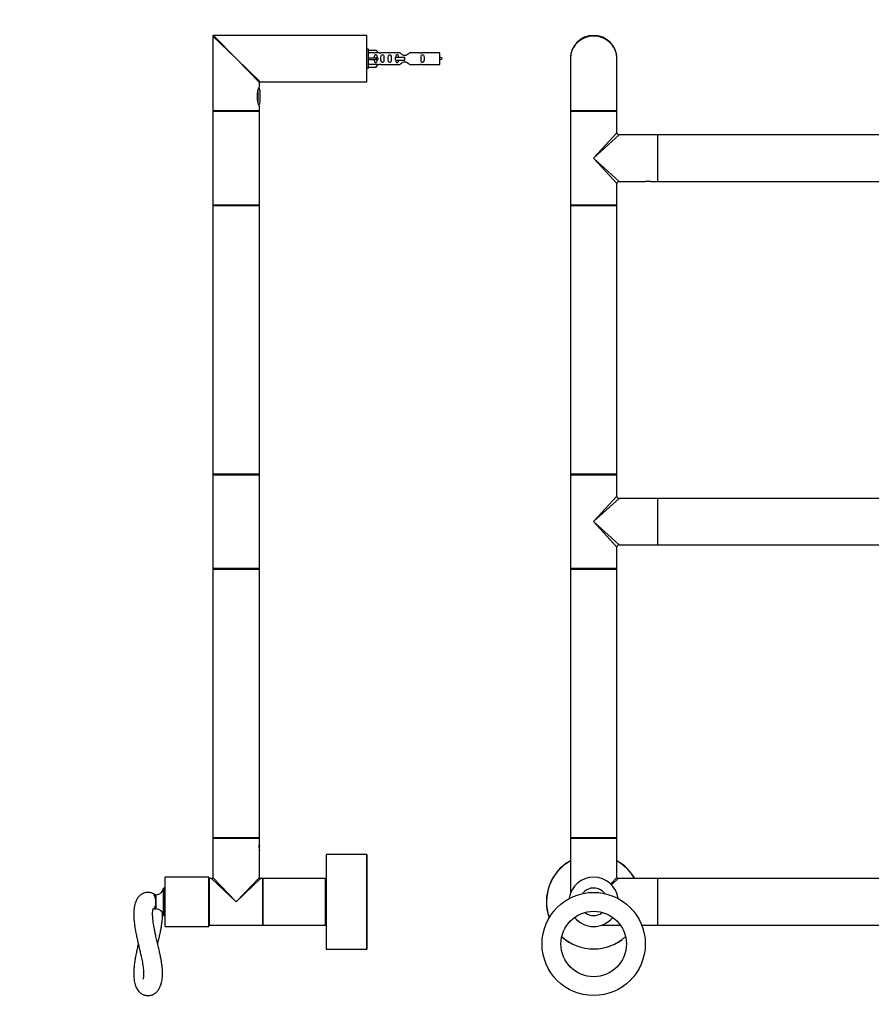
# Model space of a CAD drawing. Units: millimetres. Extents: x 0 to 1194, y 0 to 2163.
# Drawn here: x 0 to 586, y 1084 to 1762 of the extents above; entities that cross this region are included whole.
import ezdxf
from ezdxf import colors
from ezdxf.entities.mleader import LeaderData, LeaderLine
from ezdxf.math import Vec2, Vec3

# ---------------------------------------------------------------- set-up
doc = ezdxf.new("R2010")
doc.units = ezdxf.units.MM
for name, color, linetype in [('DV1_Défaut', 7, 'Continuous'), ('DV4_Défaut', 7, 'Continuous'), ('Défaut', 7, 'Continuous')]:
    doc.layers.add(name, color=color, linetype=linetype)

# ---------------------------------------------------------------- blocks, each defined once
blk = doc.blocks.new('_DOT')
at = {"color": 0}
blk.add_line((0, 0), (-1, 0), dxfattribs=at)
at = {"color": 0, "const_width": 0.333}
blk.add_lwpolyline([(-0.1665, 0, 1), (0.1665, 0, 1)], format="xyb", close=True, dxfattribs=at)
blk = doc.blocks.new('SE')
at = {"layer": 'DV1_Défaut', "color": 7, "linetype": 'Continuous'}
for p, q in [((378.66, 1734.82), (378.66, 1699.02)), ((410.66, 1699.02), (410.66, 1734.82)), ((846.66, 1734.82), (846.66, 1699.02)), ((878.66, 1699.02), (878.66, 1734.82)), ((410.66, 1699.02), (378.66, 1699.02)), ((378.66, 1698.62), (410.66, 1698.62)), ((378.66, 1698.62), (378.66, 1634.02)), ((410.46, 1698.82), (378.86, 1698.82)), ((410.46, 1698.82), (378.86, 1698.82)), ((410.66, 1683.82), (410.66, 1698.62)), ((846.66, 1699.02), (878.66, 1699.02)), ((846.66, 1698.62), (878.66, 1698.62)), ((846.66, 1698.62), (846.66, 1683.82)), ((846.86, 1698.82), (878.46, 1698.82)), ((878.46, 1698.82), (846.86, 1698.82)), ((878.66, 1634.02), (878.66, 1698.62)), ((394.66, 1666.32), (410.66, 1683.82)), ((394.66, 1666.32), (412.16, 1682.32)), ((438.46, 1682.32), (412.16, 1682.32)), ((438.46, 1682.32), (438.46, 1650.32)), ((438.66, 1682.22), (438.66, 1650.42)), ((438.76, 1650.32), (438.76, 1682.32)), ((818.56, 1682.32), (438.76, 1682.32)), ((818.56, 1682.32), (818.56, 1650.32)), ((818.66, 1650.42), (818.66, 1682.22)), ((818.86, 1650.32), (818.86, 1682.32)), ((845.16, 1682.32), (818.86, 1682.32)), ((862.66, 1666.32), (845.16, 1682.32)), ((862.66, 1666.32), (846.66, 1683.82)), ((394.66, 1666.32), (412.16, 1650.32)), ((394.66, 1666.32), (410.66, 1648.82)), ((862.66, 1666.32), (845.16, 1650.32)), ((862.66, 1666.32), (846.66, 1648.82)), ((410.66, 1634.02), (410.66, 1648.82)), ((412.16, 1650.32), (430.41, 1650.32)), ((433.91, 1650.32), (430.41, 1650.32)), ((433.91, 1650.32), (438.46, 1650.32)), ((438.76, 1650.32), (818.56, 1650.32)), ((818.86, 1650.32), (823.41, 1650.32)), ((823.41, 1650.32), (826.91, 1650.32)), ((826.91, 1650.32), (845.16, 1650.32)), ((846.66, 1648.82), (846.66, 1634.02)), ((410.66, 1634.02), (378.66, 1634.02)), ((378.66, 1633.72), (410.66, 1633.72)), ((378.66, 1633.72), (378.66, 1448.92)), ((410.56, 1633.82), (378.76, 1633.82)), ((410.66, 1448.92), (410.66, 1633.72)), ((878.66, 1634.02), (846.66, 1634.02)), ((846.66, 1633.72), (878.66, 1633.72)), ((846.66, 1633.72), (846.66, 1448.92)), ((878.56, 1633.82), (846.76, 1633.82)), ((878.66, 1448.92), (878.66, 1633.72)), ((410.66, 1448.92), (378.66, 1448.92)), ((378.66, 1448.62), (410.66, 1448.62)), ((378.66, 1448.62), (378.66, 1384.02)), ((378.76, 1448.82), (410.56, 1448.82)), ((410.66, 1433.82), (410.66, 1448.62)), ((878.66, 1448.92), (846.66, 1448.92)), ((846.66, 1448.62), (878.66, 1448.62)), ((846.66, 1448.62), (846.66, 1433.82)), ((846.76, 1448.82), (878.56, 1448.82)), ((878.66, 1384.02), (878.66, 1448.62)), ((394.66, 1416.32), (410.66, 1433.82)), ((394.66, 1416.32), (412.16, 1432.32)), ((438.46, 1432.32), (412.16, 1432.32)), ((438.46, 1432.32), (438.46, 1400.32)), ((438.66, 1432.22), (438.66, 1400.42)), ((438.76, 1400.32), (438.76, 1432.32)), ((818.56, 1432.32), (438.76, 1432.32)), ((818.56, 1432.32), (818.56, 1400.32)), ((818.66, 1400.42), (818.66, 1432.22)), ((818.86, 1400.32), (818.86, 1432.32)), ((845.16, 1432.32), (818.86, 1432.32)), ((862.66, 1416.32), (845.16, 1432.32)), ((862.66, 1416.32), (846.66, 1433.82)), ((394.66, 1416.32), (412.16, 1400.32)), ((394.66, 1416.32), (410.66, 1398.82)), ((862.66, 1416.32), (845.16, 1400.32)), ((862.66, 1416.32), (846.66, 1398.82)), ((410.66, 1384.02), (410.66, 1398.82)), ((412.16, 1400.32), (430.41, 1400.32)), ((430.41, 1400.32), (433.91, 1400.32)), ((433.91, 1400.32), (438.46, 1400.32)), ((438.76, 1400.32), (818.56, 1400.32)), ((818.86, 1400.32), (823.41, 1400.32)), ((823.41, 1400.32), (826.91, 1400.32)), ((826.91, 1400.32), (845.16, 1400.32)), ((846.66, 1398.82), (846.66, 1384.02)), ((410.66, 1384.02), (378.66, 1384.02)), ((378.66, 1383.72), (410.66, 1383.72)), ((378.66, 1383.72), (378.66, 1198.92)), ((410.56, 1383.82), (378.76, 1383.82)), ((410.66, 1198.92), (410.66, 1383.72)), ((846.66, 1384.02), (878.66, 1384.02)), ((846.66, 1383.72), (878.66, 1383.72)), ((846.66, 1383.72), (846.66, 1198.92)), ((878.56, 1383.82), (846.76, 1383.82)), ((878.66, 1198.92), (878.66, 1383.72)), ((410.66, 1198.92), (378.66, 1198.92)), ((378.76, 1198.82), (410.56, 1198.82)), ((878.66, 1198.92), (846.66, 1198.92)), ((846.76, 1198.82), (878.56, 1198.82)), ((378.66, 1198.62), (410.66, 1198.62)), ((378.66, 1198.62), (378.66, 1160.56)), ((410.66, 1171.62), (410.66, 1198.62)), ((846.66, 1198.62), (878.66, 1198.62)), ((846.66, 1198.62), (846.66, 1171.62)), ((878.66, 1160.56), (878.66, 1198.62)), ((406.38, 1167.13), (410.66, 1171.62)), ((406.97, 1166.54), (411.46, 1170.82)), ((438.46, 1170.82), (411.46, 1170.82)), ((438.46, 1170.82), (438.46, 1138.82)), ((438.66, 1170.72), (438.66, 1138.92)), ((438.76, 1138.82), (438.76, 1170.82)), ((818.56, 1170.82), (438.76, 1170.82)), ((818.56, 1170.82), (818.56, 1138.82)), ((818.66, 1138.92), (818.66, 1170.72)), ((818.86, 1138.82), (818.86, 1170.82)), ((845.86, 1170.82), (818.86, 1170.82)), ((850.35, 1166.54), (845.86, 1170.82)), ((850.93, 1167.13), (846.66, 1171.62)), ((400.4, 1138.82), (413, 1138.82)), ((427.65, 1138.82), (438.46, 1138.82)), ((438.76, 1138.82), (818.56, 1138.82)), ((818.86, 1138.82), (829.67, 1138.82)), ((844.31, 1138.82), (856.91, 1138.82))]:
    blk.add_line(p, q, dxfattribs=at)
for centre, radius in [((394.66, 1125.82), 35.5), ((862.66, 1125.82), 35.5), ((394.67, 1125.82), 22.5), ((862.67, 1125.82), 22.5)]:
    blk.add_circle(centre, radius, dxfattribs=at)
for centre, radius, start, end in [((394.66, 1734.82), 16, 0, 180), ((862.66, 1734.82), 16, 0, 180), ((378.86, 1699.02), 0.2, 180, 270), ((378.86, 1698.62), 0.2, 90, 180), ((410.46, 1699.02), 0.2, 270, 0), ((410.46, 1698.62), 0.2, 0, 90), ((846.86, 1699.02), 0.2, 180, 270), ((846.86, 1698.62), 0.2, 90, 180), ((878.46, 1699.02), 0.2, 270, 0), ((878.46, 1698.62), 0.2, 0, 90), ((412.16, 1683.82), 1.5, 184.54684, 265.09101), ((438.46, 1682.12), 0.2, 0, 90), ((438.76, 1682.22), 0.1, 90, 180), ((818.56, 1682.22), 0.1, 0, 90), ((818.86, 1682.12), 0.2, 90, 180), ((845.16, 1683.82), 1.5, 274.54684, 355.09101), ((412.16, 1648.82), 1.5, 94.54684, 175.09101), ((438.46, 1650.52), 0.2, 270, 0), ((438.76, 1650.42), 0.1, 180, 270), ((818.56, 1650.42), 0.1, 270, 0), ((818.86, 1650.52), 0.2, 180, 270), ((845.16, 1648.82), 1.5, 4.54684, 85.09101), ((378.86, 1634.02), 0.2, 180, 270), ((378.76, 1633.72), 0.1, 90, 180), ((410.46, 1634.02), 0.2, 270, 0), ((410.56, 1633.72), 0.1, 0, 90), ((846.86, 1634.02), 0.2, 180, 270), ((846.76, 1633.72), 0.1, 90, 180), ((878.46, 1634.02), 0.2, 270, 0), ((878.56, 1633.72), 0.1, 0, 90), ((378.76, 1448.92), 0.1, 180, 270), ((378.86, 1448.62), 0.2, 90, 180), ((410.46, 1448.62), 0.2, 0, 90), ((410.56, 1448.92), 0.1, 270, 0), ((846.76, 1448.92), 0.1, 180, 270), ((846.86, 1448.62), 0.2, 90, 180), ((878.46, 1448.62), 0.2, 0, 90), ((878.56, 1448.92), 0.1, 270, 0), ((412.16, 1433.82), 1.5, 184.54684, 265.09101), ((438.46, 1432.12), 0.2, 0, 90), ((438.76, 1432.22), 0.1, 90, 180), ((818.56, 1432.22), 0.1, 0, 90), ((818.86, 1432.12), 0.2, 90, 180), ((845.16, 1433.82), 1.5, 274.54684, 355.09101), ((412.16, 1398.82), 1.5, 94.54684, 175.09101), ((438.46, 1400.52), 0.2, 270, 0), ((438.76, 1400.42), 0.1, 180, 270), ((818.56, 1400.42), 0.1, 270, 0), ((818.86, 1400.52), 0.2, 180, 270), ((845.16, 1398.82), 1.5, 4.54684, 85.09101), ((378.86, 1384.02), 0.2, 180, 270), ((378.76, 1383.72), 0.1, 90, 180), ((410.46, 1384.02), 0.2, 270, 0), ((410.56, 1383.72), 0.1, 0, 90), ((846.86, 1384.02), 0.2, 180, 270), ((846.76, 1383.72), 0.1, 90, 180), ((878.46, 1384.02), 0.2, 270, 0), ((878.56, 1383.72), 0.1, 0, 90), ((378.76, 1198.92), 0.1, 180, 270), ((378.86, 1198.62), 0.2, 90, 180), ((410.46, 1198.62), 0.2, 0, 90), ((410.56, 1198.92), 0.1, 270, 0), ((846.76, 1198.92), 0.1, 180, 270), ((846.86, 1198.62), 0.2, 90, 180), ((878.46, 1198.62), 0.2, 0, 90), ((878.56, 1198.92), 0.1, 270, 0), ((394.66, 1154.82), 32.5, 119.49237, 199.59171), ((394.66, 1154.82), 32.4, 119.59244, 199.38394), ((394.66, 1154.82), 32.5, 29.49237, 60.50763), ((394.66, 1154.82), 32.4, 29.59244, 60.40756), ((862.66, 1154.82), 32.5, 119.49237, 150.50763), ((862.66, 1154.82), 32.4, 119.59244, 150.40756), ((862.66, 1154.82), 32.5, 0, 60.50763), ((862.66, 1154.82), 32.4, 0, 60.40756), ((394.66, 1154.82), 17, 7.52091, 171.92532), ((862.66, 1154.82), 17, 7.52091, 171.92532), ((411.46, 1171.62), 0.8, 185.88794, 263.60674), ((438.46, 1170.62), 0.2, 0, 90), ((438.76, 1170.72), 0.1, 90, 180), ((818.56, 1170.72), 0.1, 0, 90), ((818.86, 1170.62), 0.2, 90, 180), ((845.86, 1171.62), 0.8, 275.88794, 353.60674), ((394.66, 1154.82), 9.5, 36.26107, 142.08857), ((862.66, 1154.82), 9.5, 36.26107, 142.08857), ((862.66, 1154.82), 32.4, 340.24627, 0), ((862.66, 1154.82), 32.5, 340.4297, 0), ((394.66, 1154.82), 9.5, 231.00885, 308.98468), ((862.66, 1154.82), 9.5, 231.00885, 308.98468), ((394.66, 1154.82), 17, 219.37821, 320.56292), ((438.46, 1139.02), 0.2, 270, 0), ((438.76, 1138.92), 0.1, 180, 270), ((818.56, 1138.92), 0.1, 270, 0), ((818.86, 1139.02), 0.2, 180, 270), ((862.66, 1154.82), 17, 219.37821, 320.56292), ((394.66, 1154.82), 32.4, 227.35887, 312.65672), ((394.66, 1154.82), 32.5, 227.55987, 312.6414), ((862.66, 1154.82), 32.5, 227.50695, 312.66085), ((862.66, 1154.82), 32.4, 227.35464, 312.54335)]:
    blk.add_arc(centre, radius, start, end, dxfattribs=at)
for centre in [(394.66, 1734.82), (862.66, 1734.82)]:
    blk.add_ellipse(centre, major_axis=(16, 0), ratio=0.96875, start_param=0, end_param=3.141593, dxfattribs=at)
blk = doc.blocks.new('SE3')
at = {"layer": 'DV4_Défaut', "color": 7, "linetype": 'Continuous'}
for p, q in [((148.79, 1734.82), (132.79, 1750.32)), ((132.79, 1750.32), (132.79, 1699.02)), ((148.79, 1734.82), (133.29, 1750.82)), ((238.59, 1750.82), (133.29, 1750.82)), ((238.59, 1718.82), (238.59, 1750.82)), ((238.79, 1719.02), (238.79, 1750.62)), ((239.79, 1741.32), (238.79, 1741.32)), ((239.79, 1728.32), (239.79, 1741.32)), ((239.79, 1740.7), (245.12, 1740.7)), ((245.12, 1740.7), (246.17, 1738.79)), ((148.79, 1734.82), (165.29, 1718.82)), ((148.79, 1734.82), (164.79, 1718.32)), ((246.17, 1738.79), (239.79, 1738.79)), ((239.79, 1735.32), (245.12, 1735.32)), ((239.79, 1734.32), (245.12, 1734.32)), ((245.12, 1735.32), (245.12, 1734.32)), ((245.12, 1735.32), (246.17, 1735.32)), ((245.12, 1734.32), (246.17, 1734.32)), ((247.2, 1738.82), (246.15, 1738.82)), ((261.44, 1738.8), (248.27, 1738.8)), ((258.34, 1735.82), (258.5, 1735.82)), ((258.34, 1733.82), (258.34, 1735.82)), ((258.5, 1735.82), (264.79, 1735.82)), ((258.5, 1733.82), (258.5, 1735.82)), ((264.79, 1734.82), (264.79, 1735.82)), ((264.79, 1733.82), (264.79, 1734.82)), ((275.32, 1738.8), (268.14, 1738.8)), ((288.79, 1738.82), (276.38, 1738.82)), ((288.79, 1730.82), (288.79, 1738.82)), ((238.79, 1728.32), (239.79, 1728.32)), ((246.17, 1730.85), (239.79, 1730.85)), ((239.79, 1728.94), (245.12, 1728.94)), ((245.12, 1728.94), (246.17, 1730.85)), ((246.15, 1730.82), (247.2, 1730.82)), ((248.27, 1730.84), (261.44, 1730.84)), ((258.34, 1733.82), (258.5, 1733.82)), ((258.5, 1733.82), (264.79, 1733.82)), ((268.14, 1730.84), (275.32, 1730.84)), ((276.38, 1730.82), (288.79, 1730.82)), ((163.95, 1704.03), (163.95, 1713.61)), ((164.79, 1715.82), (164.79, 1718.32)), ((165.29, 1718.82), (224.49, 1718.82)), ((224.49, 1718.82), (230.09, 1718.82)), ((230.09, 1718.82), (238.59, 1718.82)), ((163.58, 1712.26), (163.58, 1705.39)), ((165.39, 1705.82), (165.39, 1711.82)), ((164.79, 1699.02), (164.79, 1701.84)), ((164.79, 1699.02), (132.79, 1699.02)), ((132.79, 1698.62), (164.79, 1698.62)), ((132.79, 1698.62), (132.79, 1666.32)), ((132.99, 1698.82), (164.59, 1698.82)), ((164.59, 1698.82), (132.99, 1698.82)), ((164.79, 1666.32), (164.79, 1698.62)), ((132.79, 1666.32), (132.79, 1634.02)), ((164.79, 1634.02), (164.79, 1666.32)), ((164.79, 1634.02), (132.79, 1634.02)), ((132.79, 1633.72), (164.79, 1633.72)), ((132.79, 1633.72), (132.79, 1448.92)), ((164.69, 1633.82), (132.89, 1633.82)), ((164.79, 1448.92), (164.79, 1633.72)), ((164.79, 1448.92), (132.79, 1448.92)), ((132.79, 1448.62), (164.79, 1448.62)), ((132.79, 1448.62), (132.79, 1416.32)), ((132.89, 1448.82), (164.69, 1448.82)), ((164.79, 1416.32), (164.79, 1448.62)), ((132.79, 1416.32), (132.79, 1384.02)), ((164.79, 1384.02), (164.79, 1416.32)), ((164.79, 1384.02), (132.79, 1384.02)), ((132.79, 1383.72), (164.79, 1383.72)), ((132.79, 1383.72), (132.79, 1198.92)), ((164.69, 1383.82), (132.89, 1383.82)), ((164.79, 1198.92), (164.79, 1383.72)), ((164.79, 1198.92), (132.79, 1198.92)), ((132.89, 1198.82), (164.69, 1198.82)), ((132.79, 1198.62), (164.79, 1198.62)), ((132.79, 1198.62), (132.79, 1171.62)), ((164.79, 1193.62), (164.79, 1198.62)), ((164.79, 1190.07), (164.79, 1193.57)), ((164.79, 1171.62), (164.79, 1190.02)), ((210.79, 1187.22), (210.79, 1122.42)), ((210.89, 1122.32), (210.89, 1187.32)), ((238.69, 1187.32), (210.89, 1187.32)), ((238.69, 1187.32), (238.69, 1122.32)), ((238.79, 1122.42), (238.79, 1187.22)), ((100.09, 1137.82), (100.09, 1171.82)), ((130.09, 1171.82), (100.09, 1171.82)), ((130.09, 1137.82), (130.09, 1171.82)), ((130.29, 1166.82), (130.09, 1166.82)), ((130.29, 1170.62), (130.29, 1139.02)), ((130.49, 1138.82), (130.49, 1170.82)), ((131.99, 1170.82), (130.49, 1170.82)), ((148.79, 1154.82), (131.99, 1170.82)), ((132.79, 1171.62), (148.79, 1154.82)), ((148.79, 1154.82), (164.79, 1171.62)), ((165.59, 1170.82), (148.79, 1154.82)), ((167.09, 1170.82), (165.59, 1170.82)), ((167.09, 1170.82), (167.09, 1138.82)), ((167.29, 1170.62), (167.29, 1139.02)), ((167.29, 1139.02), (167.29, 1170.62)), ((167.49, 1138.82), (167.49, 1170.82)), ((210.09, 1170.82), (167.49, 1170.82)), ((210.09, 1170.82), (210.09, 1138.82)), ((210.29, 1139.02), (210.29, 1170.62)), ((93.92, 1159.67), (92.4, 1159.67)), ((93.92, 1149.97), (93.92, 1159.67)), ((98.89, 1145.32), (98.89, 1164.32)), ((99.89, 1164.32), (98.89, 1164.32)), ((99.89, 1145.32), (99.89, 1164.32)), ((100.09, 1163.82), (99.89, 1163.82)), ((210.79, 1164.82), (210.29, 1164.82)), ((92.4, 1149.97), (93.92, 1149.97)), ((98.89, 1145.32), (99.89, 1145.32)), ((99.89, 1145.82), (100.09, 1145.82)), ((210.29, 1144.82), (210.79, 1144.82)), ((130.09, 1142.82), (130.29, 1142.82)), ((130.49, 1138.82), (148.79, 1138.82)), ((148.79, 1138.82), (167.09, 1138.82)), ((167.49, 1138.82), (210.09, 1138.82)), ((100.09, 1137.82), (130.09, 1137.82)), ((210.89, 1122.32), (238.69, 1122.32))]:
    blk.add_line(p, q, dxfattribs=at)
for centre, radius, start, end in [((133.29, 1750.32), 0.5, 89.45943, 180.71649), ((238.59, 1750.62), 0.2, 0, 90), ((247.79, 1742.77), 3.99, 261.37053, 276.8507), ((275.79, 1742.77), 3.99, 263.1493, 278.62947), ((283.77, 1721.06), 15.45, 62.87359, 71.02693), ((283.77, 1748.57), 15.45, 288.97307, 297.12641), ((247.79, 1726.87), 3.99, 83.1493, 98.62947), ((275.79, 1726.87), 3.99, 81.37053, 96.8507), ((179.21, 1708.82), 16.03, 154.10289, 205.89711), ((159.96, 1711.82), 5.43, 0, 34.22097), ((165.29, 1718.32), 0.5, 92.2661, 177.56157), ((238.59, 1719.02), 0.2, 270, 0), ((159.96, 1705.82), 5.43, 325.58087, 0), ((132.99, 1699.02), 0.2, 180, 270), ((132.99, 1698.62), 0.2, 90, 180), ((164.59, 1699.02), 0.2, 270, 0), ((164.59, 1698.62), 0.2, 0, 90), ((132.99, 1634.02), 0.2, 180, 270), ((132.89, 1633.72), 0.1, 90, 180), ((164.59, 1634.02), 0.2, 270, 0), ((164.69, 1633.72), 0.1, 0, 90), ((132.89, 1448.92), 0.1, 180, 270), ((132.99, 1448.62), 0.2, 90, 180), ((164.59, 1448.62), 0.2, 0, 90), ((164.69, 1448.92), 0.1, 270, 0), ((132.99, 1384.02), 0.2, 180, 270), ((132.89, 1383.72), 0.1, 90, 180), ((164.59, 1384.02), 0.2, 270, 0), ((164.69, 1383.72), 0.1, 0, 90), ((132.89, 1198.92), 0.1, 180, 270), ((132.99, 1198.62), 0.2, 90, 180), ((164.59, 1198.62), 0.2, 0, 90), ((164.69, 1198.92), 0.1, 270, 0), ((180.28, 1191.82), 15.6, 173.29601, 179.09496), ((180.28, 1191.82), 15.6, 179.09496, 180), ((180.28, 1191.82), 15.6, 180, 186.70399), ((170.71, 1191.79), 6.02, 179.66189, 181.15841), ((180.26, 1191.81), 15.57, 180.55187, 186.60717), ((210.89, 1187.22), 0.1, 90, 180), ((238.69, 1187.22), 0.1, 0, 90), ((130.49, 1170.62), 0.2, 90, 180), ((131.99, 1171.62), 0.8, 271.86486, 356.36924), ((131.99, 1171.62), 0.8, 356.36924, 358.00395), ((165.59, 1171.62), 0.8, 181.86486, 266.36924), ((167.09, 1170.62), 0.2, 0, 90), ((167.49, 1170.62), 0.2, 90, 180), ((210.09, 1170.62), 0.2, 0, 90), ((93.9, 1164.67), 5, 270.14054, 355.98619), ((93.9, 1144.97), 5, 4.01381, 89.85946), ((130.49, 1139.02), 0.2, 180, 270), ((167.09, 1139.02), 0.2, 270, 0), ((167.49, 1139.02), 0.2, 180, 270), ((210.09, 1139.02), 0.2, 270, 0), ((210.89, 1122.42), 0.1, 180, 270), ((238.69, 1122.42), 0.1, 270, 0)]:
    blk.add_arc(centre, radius, start, end, dxfattribs=at)
blk.add_ellipse((248.36, 1734.82), major_axis=(0, 4), ratio=0.550336, start_param=1.445468, end_param=1.696124, dxfattribs=at)
for points, knots in [([(245.81, 1735.32), (245.81, 1735.79), (245.82, 1736.25), (245.65, 1736.87), (245.57, 1737.06), (245.28, 1737.36), (245.05, 1737.47), (244.57, 1737.47), (244.35, 1737.36), (244.06, 1737.06), (243.97, 1736.86), (243.81, 1736.25), (243.82, 1735.79), (243.81, 1735.32)], [0, 0, 0, 0, 0.25, 0.25, 0.375, 0.375, 0.5, 0.5, 0.625, 0.625, 0.75, 0.75, 1, 1, 1, 1]), ([(243.81, 1734.32), (243.82, 1733.85), (243.81, 1733.39), (243.98, 1732.77), (244.06, 1732.58), (244.35, 1732.28), (244.57, 1732.17), (245.06, 1732.17), (245.28, 1732.28), (245.57, 1732.58), (245.66, 1732.77), (245.81, 1733.39), (245.81, 1733.85), (245.81, 1734.32)], [0, 0, 0, 0, 0.25, 0.25, 0.375, 0.375, 0.5, 0.5, 0.625, 0.625, 0.75, 0.75, 1, 1, 1, 1]), ([(248.43, 1734.82), (248.43, 1734.26), (248.41, 1733.7), (248.54, 1732.95), (248.61, 1732.71), (248.9, 1732.32), (249.15, 1732.17), (249.72, 1732.17), (249.97, 1732.32), (250.27, 1732.71), (250.33, 1732.95), (250.46, 1733.71), (250.43, 1734.26), (250.43, 1735.38), (250.46, 1735.94), (250.33, 1736.69), (250.26, 1736.93), (249.97, 1737.32), (249.71, 1737.47), (249.15, 1737.46), (248.9, 1737.32), (248.61, 1736.93), (248.54, 1736.69), (248.41, 1735.93), (248.43, 1735.38), (248.43, 1734.82)], [0, 0, 0, 0, 0.125, 0.125, 0.1875, 0.1875, 0.25, 0.25, 0.3125, 0.3125, 0.375, 0.375, 0.5, 0.5, 0.625, 0.625, 0.6875, 0.6875, 0.75, 0.75, 0.8125, 0.8125, 0.875, 0.875, 1, 1, 1, 1]), ([(253.46, 1734.82), (253.46, 1734.26), (253.44, 1733.7), (253.56, 1732.95), (253.63, 1732.71), (253.93, 1732.32), (254.18, 1732.17), (254.75, 1732.17), (255, 1732.32), (255.29, 1732.71), (255.36, 1732.95), (255.48, 1733.71), (255.46, 1734.26), (255.46, 1735.38), (255.48, 1735.94), (255.36, 1736.69), (255.29, 1736.93), (254.99, 1737.32), (254.74, 1737.47), (254.18, 1737.46), (253.93, 1737.32), (253.63, 1736.93), (253.56, 1736.69), (253.44, 1735.93), (253.46, 1735.38), (253.46, 1734.82)], [0, 0, 0, 0, 0.125, 0.125, 0.1875, 0.1875, 0.25, 0.25, 0.3125, 0.3125, 0.375, 0.375, 0.5, 0.5, 0.625, 0.625, 0.6875, 0.6875, 0.75, 0.75, 0.8125, 0.8125, 0.875, 0.875, 1, 1, 1, 1]), ([(260.53, 1735.83), (260.52, 1736.04), (260.51, 1736.24), (260.43, 1736.69), (260.36, 1736.93), (260.07, 1737.32), (259.82, 1737.47), (259.25, 1737.46), (259, 1737.32), (258.71, 1736.93), (258.64, 1736.69), (258.57, 1736.24), (258.55, 1736.04), (258.54, 1735.83)], [0, 0, 0, 0, 0.14116, 0.14116, 0.3209309, 0.3209309, 0.5007017, 0.5007017, 0.6804725, 0.6804725, 0.8602434, 0.8602434, 1, 1, 1, 1]), ([(268.14, 1738.8), (268.05, 1738.72), (267.61, 1738.34), (266.74, 1737.72), (266.41, 1737.49), (265.66, 1737.12), (265.23, 1736.97), (264.34, 1736.98), (263.92, 1737.12), (263.17, 1737.5), (262.84, 1737.72), (261.97, 1738.35), (261.54, 1738.72), (261.44, 1738.8)], [0, 0, 0, 0, 0.25, 0.25, 0.375, 0.375, 0.5, 0.5, 0.625, 0.625, 0.75, 0.75, 1, 1, 1, 1]), ([(276.02, 1734.82), (276.02, 1734.26), (276, 1733.7), (276.12, 1732.95), (276.19, 1732.71), (276.49, 1732.32), (276.74, 1732.17), (277.31, 1732.17), (277.56, 1732.32), (277.85, 1732.71), (277.92, 1732.95), (278.04, 1733.71), (278.02, 1734.26), (278.02, 1735.38), (278.04, 1735.94), (277.92, 1736.69), (277.85, 1736.93), (277.55, 1737.32), (277.3, 1737.47), (276.74, 1737.46), (276.49, 1737.32), (276.19, 1736.93), (276.12, 1736.69), (276, 1735.93), (276.02, 1735.38), (276.02, 1734.82)], [0, 0, 0, 0, 0.125, 0.125, 0.1875, 0.1875, 0.25, 0.25, 0.3125, 0.3125, 0.375, 0.375, 0.5, 0.5, 0.625, 0.625, 0.6875, 0.6875, 0.75, 0.75, 0.8125, 0.8125, 0.875, 0.875, 1, 1, 1, 1]), ([(258.54, 1733.81), (258.55, 1733.6), (258.57, 1733.4), (258.64, 1732.95), (258.71, 1732.71), (259.01, 1732.32), (259.26, 1732.17), (259.82, 1732.17), (260.07, 1732.32), (260.37, 1732.71), (260.44, 1732.95), (260.51, 1733.4), (260.52, 1733.6), (260.53, 1733.81)], [0, 0, 0, 0, 0.1402, 0.1402, 0.320298, 0.320298, 0.500396, 0.500396, 0.680494, 0.680494, 0.860592, 0.860592, 1, 1, 1, 1]), ([(261.44, 1730.84), (261.54, 1730.92), (261.98, 1731.3), (262.85, 1731.92), (263.18, 1732.15), (263.92, 1732.52), (264.36, 1732.67), (265.24, 1732.66), (265.67, 1732.52), (266.42, 1732.14), (266.74, 1731.92), (267.62, 1731.29), (268.05, 1730.92), (268.14, 1730.84)], [0, 0, 0, 0, 0.25, 0.25, 0.375, 0.375, 0.5, 0.5, 0.625, 0.625, 0.75, 0.75, 1, 1, 1, 1]), ([(164.69, 1192.06), (164.69, 1192.07), (164.69, 1192.24), (164.7, 1192.6), (164.73, 1193.04), (164.76, 1193.38), (164.78, 1193.55), (164.79, 1193.6), (164.79, 1193.62), (164.79, 1193.62), (164.79, 1193.62)], [0, 0, 0, 0, 0.010293, 0.212803, 0.41748, 0.623617, 0.831315, 0.935271, 0.986971, 1, 1, 1, 1]), ([(93.17, 1159.67), (92.85, 1159.91), (92.19, 1160.32), (91.16, 1160.8), (90.11, 1161.12), (89.01, 1161.31), (87.83, 1161.34), (86.58, 1161.19), (85.41, 1160.85), (84.31, 1160.36), (83.31, 1159.73), (82.38, 1158.94), (81.4, 1157.88), (80.48, 1156.52), (79.72, 1154.88), (79.15, 1153.15), (78.77, 1151.36), (78.54, 1149.63), (78.44, 1148.22), (78.4, 1146.96), (78.39, 1145.84), (78.42, 1144.71), (78.49, 1143.4), (78.62, 1141.79), (78.83, 1139.88), (79.17, 1137.38), (79.68, 1134.39), (80.36, 1131.05), (81.08, 1127.78), (81.83, 1124.58), (82.58, 1121.41), (83.22, 1118.65), (83.74, 1116.27), (84.16, 1114.2), (84.55, 1112.1), (84.88, 1109.97), (85.14, 1107.81), (85.19, 1106.65), (85.22, 1105.94)], [0, 0, 0, 0, 0.020515, 0.040213, 0.05758, 0.074768, 0.093858, 0.114723, 0.134853, 0.152886, 0.174191, 0.195108, 0.216404, 0.251902, 0.286349, 0.320815, 0.360872, 0.388193, 0.411959, 0.432211, 0.449025, 0.46517, 0.485192, 0.509101, 0.536834, 0.567667, 0.612987, 0.656257, 0.697525, 0.73758, 0.77747, 0.81715, 0.843466, 0.870297, 0.899431, 0.93081, 0.964364, 1, 1, 1, 1]), ([(93, 1149.95), (92.82, 1149.87), (92.66, 1149.83), (92.33, 1149.81), (92.34, 1149.94), (92.62, 1150.46), (92.85, 1150.84), (93.28, 1151.78), (93.47, 1152.35), (93.71, 1153.63), (93.75, 1154.33), (93.63, 1156.43), (93.21, 1157.73), (92.64, 1159.04), (92.46, 1159.39), (92.33, 1159.8), (92.4, 1159.86), (92.67, 1159.77), (92.73, 1159.74), (92.8, 1159.7)], [0, 0, 0, 0, 0.060325, 0.060325, 0.174027, 0.174027, 0.287728, 0.287728, 0.40143, 0.40143, 0.515132, 0.515132, 0.742536, 0.742536, 0.856238, 0.856238, 0.969939, 0.969939, 1, 1, 1, 1]), ([(97.79, 1100.28), (97.9, 1100.93), (98.06, 1101.95), (98.19, 1103.61), (98.23, 1105.11), (98.21, 1106.41), (98.17, 1107.45), (98.12, 1108.2), (98.05, 1109.01), (97.95, 1110.06), (97.76, 1111.73), (97.42, 1113.97), (96.89, 1116.86), (96.22, 1120.07), (95.43, 1123.55), (94.55, 1127.25), (93.76, 1130.67), (93.09, 1133.67), (92.59, 1136.14), (92.19, 1138.37), (91.88, 1140.32), (91.66, 1142.01), (91.52, 1143.44), (91.44, 1144.63), (91.4, 1145.65), (91.39, 1146.6), (91.42, 1147.53), (91.49, 1148.46), (91.61, 1149.24), (91.73, 1149.78), (91.84, 1150.09), (91.87, 1150.16), (91.87, 1150.16)], [0, 0, 0, 0, 0.039378, 0.073116, 0.1012494, 0.1289251, 0.1481459, 0.1601525, 0.1722401, 0.1940887, 0.2193861, 0.2641128, 0.3139551, 0.3672505, 0.4237011, 0.4831085, 0.5452411, 0.5881271, 0.6298959, 0.6680306, 0.7026711, 0.7339389, 0.7619362, 0.7867478, 0.8084441, 0.8296268, 0.8557154, 0.8868055, 0.9214405, 0.9520456, 0.9776683, 1, 1, 1, 1]), ([(94.89, 1125.82), (94.9, 1125.87), (95.17, 1126.99), (95.69, 1129.22), (96.42, 1132.46), (97.04, 1135.53), (97.51, 1138.25), (97.82, 1140.41), (98.03, 1142.26), (98.17, 1144.08), (98.23, 1145.86), (98.22, 1147.02), (98.2, 1147.52)], [0, 0, 0, 0, 0.005952, 0.141687, 0.281554, 0.421425, 0.544905, 0.649642, 0.724638, 0.813235, 0.917904, 1, 1, 1, 1]), ([(81.54, 1125.82), (81.34, 1124.99), (80.9, 1123.04), (80.24, 1120.06), (79.63, 1116.95), (79.09, 1113.77), (78.67, 1110.55), (78.41, 1107.29), (78.38, 1104.54), (78.51, 1102.23), (78.76, 1100.32), (79.14, 1098.55), (79.7, 1096.81), (80.44, 1095.24), (81.24, 1093.97), (82.22, 1092.83), (83.29, 1091.93), (84.24, 1091.33), (85.04, 1090.95), (85.78, 1090.68), (86.54, 1090.48), (87.45, 1090.33), (88.5, 1090.3), (89.67, 1090.42), (90.76, 1090.7), (91.75, 1091.1), (92.65, 1091.59), (93.58, 1092.25), (94.47, 1093.08), (95.13, 1093.87), (95.61, 1094.54), (96.02, 1095.2), (96.48, 1096.07), (96.96, 1097.19), (97.43, 1098.62), (97.65, 1099.64), (97.79, 1100.28)], [0, 0, 0, 0, 0.034736, 0.081279, 0.125798, 0.168135, 0.221892, 0.274854, 0.327097, 0.365983, 0.404935, 0.444313, 0.485857, 0.515283, 0.546079, 0.579149, 0.604647, 0.62609, 0.642858, 0.655121, 0.668364, 0.684672, 0.704013, 0.724341, 0.746932, 0.764298, 0.782006, 0.80466, 0.830665, 0.853763, 0.866728, 0.884294, 0.906435, 0.933127, 0.964358, 1, 1, 1, 1]), ([(85.22, 1105.94), (85.23, 1105.38), (85.23, 1104.51), (85.14, 1103.41), (85.03, 1102.67), (84.91, 1102.18), (84.82, 1101.88), (84.75, 1101.7), (84.72, 1101.63), (84.71, 1101.62), (84.71, 1101.62)], [0, 0, 0, 0, 0.220412, 0.407424, 0.562561, 0.686005, 0.778005, 0.850049, 0.964103, 1, 1, 1, 1])]:
    blk.add_open_spline(points, degree=3, knots=knots, dxfattribs=at)

msp = doc.modelspace()

# ---------------------------------------------------------------- block references
at = {"layer": 'Défaut'}
for name in ['SE3', 'SE']:
    msp.add_blockref(name, (0, 0), dxfattribs=at)

# ---------------------------------------------------------------- leaders
at = {"layer": 'Défaut', "color": 7, "linetype": 'Continuous'}
ml = msp.add_multileader_mtext('Standard', dxfattribs=at)
ml.set_content('{\\pxsm0.9;\\fSolid Edge ISO|b1||i0||c0|p34;\\W1.;23/07/2019\\P}', color=256)
ml.set_leader_properties()
ml.set_arrow_properties(name='DOT')
ml.build(insert=Vec2(0, 0))
ml.multileader.update_dxf_attribs({"leader_type": 0, "dogleg_length": 0, "arrow_head_size": 12})
ctx = ml.context
ctx.base_point, ctx.char_height, ctx.arrow_head_size, ctx.landing_gap_size = Vec3(965.71, 2155.46), 12, 12, 4.2
notes = []
notes.append((ctx, [(0, (0, 0, 0), (0, 0), (1, 0), 1, [])]))
ctx.mtext.insert = Vec3(967.71, 2161.58)
ml = msp.add_multileader_mtext('Standard', dxfattribs=at)
ml.set_content('{\\pxsm0.9;\\fArial|b1||i0||c0|p34;\\W1.;TWR3H2\\P}', color=256)
ml.set_leader_properties()
ml.set_arrow_properties(name='DOT')
ml.build(insert=Vec2(0, 0))
ml.multileader.update_dxf_attribs({"leader_type": 0, "dogleg_length": 0, "arrow_head_size": 12})
ctx = ml.context
ctx.base_point, ctx.char_height, ctx.arrow_head_size, ctx.landing_gap_size = Vec3(246.59, 2155.3), 12, 12, 4.2
notes.append((ctx, [(0, (0, 0, 0), (0, 0), (1, 0), 1, [])]))
ctx.mtext.insert = Vec3(248.59, 2161.4)
for ctx, leaders in notes:
    for number, flags, end, landing, length, lines in leaders:
        leader = LeaderData()
        leader.index, (leader.has_last_leader_line, leader.has_dogleg_vector, leader.attachment_direction) = number, flags
        leader.last_leader_point, leader.dogleg_vector, leader.dogleg_length = Vec3(end), Vec3(landing), length
        for number, points, colour, breaks in lines:
            line = LeaderLine()
            line.index, line.vertices, line.color, line.breaks = number, Vec3.list(points), colors.encode_raw_color(colour), breaks
            leader.lines.append(line)
        ctx.leaders.append(leader)

doc.saveas('drawing.dxf')
